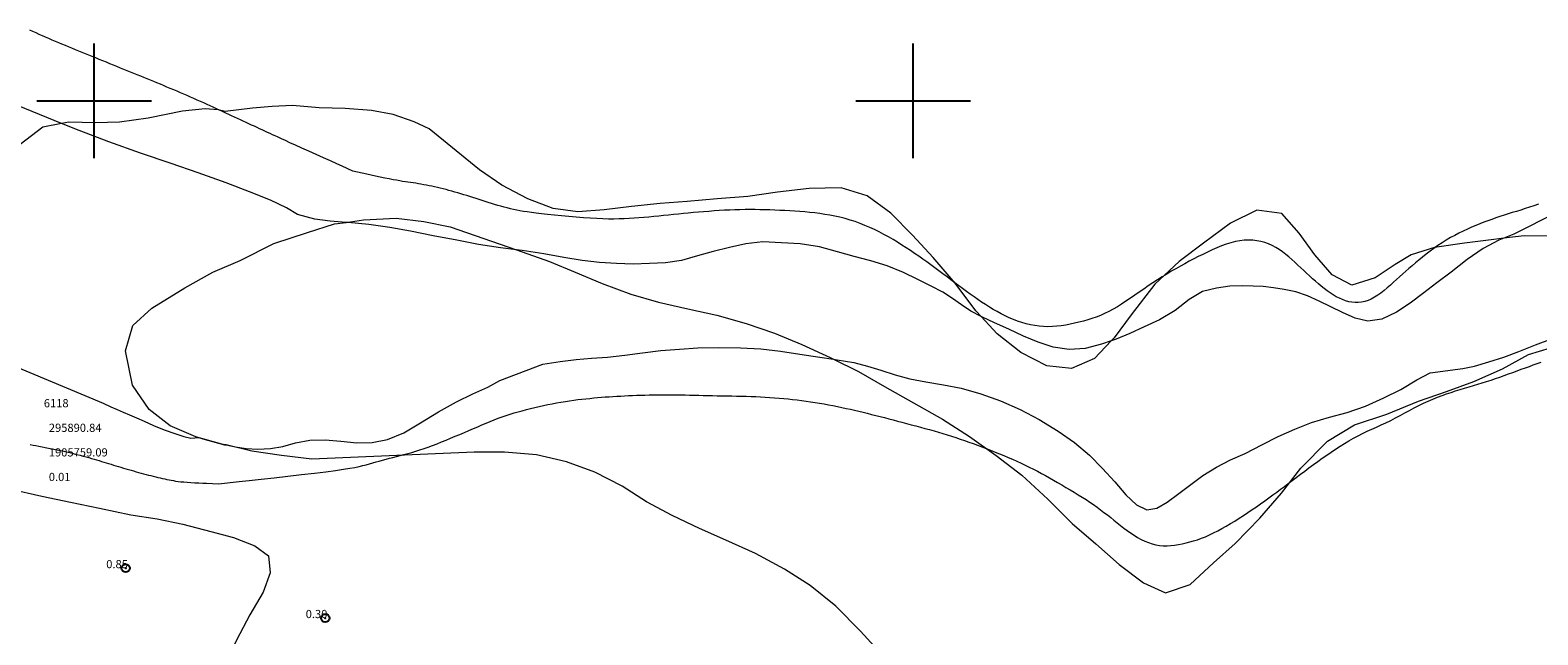
# Model space of a CAD drawing. Extents: x 295253 to 296503, y 1905431 to 1906241.
# Drawn here: x 295892 to 296076, y 1905735 to 1905809 of the extents above; entities that cross this region are included whole.
import ezdxf

# ---------------------------------------------------------------- set-up
doc = ezdxf.new("R2010")
doc.units = 0
doc.header["$MEASUREMENT"] = 0
doc.header["$PDMODE"] = 32
doc.header["$PDSIZE"] = -0.37
for name, color, linetype in [('1TODAS1K', 7, 'Continuous'), ('ARBOLES', 90, 'Continuous'), ('COTA FOTOGRAMETRICA', 10, 'Continuous'), ('CULTIVO', 7, 'Continuous'), ('CURVA MAESTRA', 17, 'Continuous'), ('SIMBOLO GRADICULA', 7, 'Continuous'), ('ZONA SUJETA A INUNDACION', 7, 'Continuous')]:
    doc.layers.add(name, color=color, linetype=linetype)
doc.styles.add('WMF-Times New Roman0', font='TIMES.TTF')
doc.linetypes.add('ZIGZAG', pattern='A,0.00254,-5.08,[131,ltypeshp.shx,S=5.08,R=0,X=-5.08,Y=0],-10.16,[131,ltypeshp.shx,S=5.08,R=180,X=5.08,Y=0],-5.08', length=20.32254)

msp = doc.modelspace()

# ---------------------------------------------------------------- linework, layer by layer
at = {"layer": 'ARBOLES', "color": 3, "linetype": 'ZIGZAG', "lineweight": 9, "ltscale": 0.05}
for points in [[(296078.22, 1905783.47), (296074.63, 1905783.51), (296072.14, 1905783.23), (296070.92, 1905783.09), (296067.34, 1905782.61), (296063.69, 1905782.11), (296060.82, 1905781.19), (296058.87, 1905780.03), (296056.41, 1905778.39), (296053.6, 1905777.49), (296051.16, 1905778.76), (296049.06, 1905781.19), (296047.14, 1905783.86), (296045.04, 1905786.25), (296041.98, 1905786.64), (296038.77, 1905785.06), (296035.47, 1905782.64), (296032.51, 1905780.38), (296029.52, 1905777.63), (296026.64, 1905773.88), (296024.54, 1905771.07), (296024.18, 1905770.69), (296022.15, 1905768.54), (296019.33, 1905767.34), (296016.32, 1905767.67), (296013.17, 1905769.3), (296010.26, 1905771.54), (296008.33, 1905773.66), (296007.68, 1905774.36), (296005.12, 1905777.74), (296002.44, 1905780.86), (295999.91, 1905783.6), (295997.28, 1905786.29), (295994.39, 1905788.42), (295991.2, 1905789.37), (295987.31, 1905789.28), (295983.42, 1905788.86), (295979.81, 1905788.33), (295976.08, 1905788.05), (295972.41, 1905787.71), (295969.11, 1905787.47), (295965.63, 1905787.12), (295962.26, 1905786.68), (295959.04, 1905786.44), (295956.05, 1905786.86), (295952.94, 1905788.04), (295949.77, 1905789.7), (295947.04, 1905791.56), (295940.89, 1905796.59), (295939.07, 1905797.43), (295936.5, 1905798.34), (295933.85, 1905798.83), (295930.65, 1905799.06), (295927.46, 1905799.14), (295924.22, 1905799.43), (295921.74, 1905799.32), (295919.33, 1905799.09), (295915.97, 1905798.7), (295915.14, 1905798.91), (295913.54, 1905799.03), (295910.78, 1905798.72), (295906.6, 1905797.9), (295903.1, 1905797.39), (295900.15, 1905797.31), (295896.91, 1905797.41), (295895.99, 1905797.23), (295893.72, 1905796.8), (295890.97, 1905794.67)], [(295913.26, 1905758.75), (295912.4, 1905759), (295909.27, 1905760.33), (295906.7, 1905762.31), (295904.68, 1905765.28), (295903.8, 1905769.49), (295904.7, 1905772.56), (295907.04, 1905774.69), (295911.05, 1905777.18), (295914.48, 1905779.08), (295917.81, 1905780.53), (295921.91, 1905782.59), (295926.04, 1905783.94), (295929.35, 1905784.97), (295930.77, 1905785.16), (295932.9, 1905785.46), (295936.89, 1905785.66), (295940.25, 1905785.25), (295943.48, 1905784.61), (295951.55, 1905781.8), (295955.61, 1905780.38), (295958.72, 1905779.07), (295962.02, 1905777.7), (295965.53, 1905776.4), (295968.91, 1905775.44), (295972.47, 1905774.61), (295976.03, 1905773.82), (295979.6, 1905772.83), (295983.09, 1905771.65), (295986.41, 1905770.25), (295989.86, 1905768.67), (295990.28, 1905768.47), (295993.32, 1905766.98), (295996.52, 1905765.15), (296000.04, 1905763.13), (296003.61, 1905761.13), (296006.88, 1905759.01), (296010.14, 1905756.7), (296013.29, 1905754.29), (296016.46, 1905751.39), (296019.44, 1905748.4), (296022.3, 1905745.91), (296025.18, 1905743.42), (296028.14, 1905741.15), (296030.81, 1905739.96), (296033.84, 1905740.95), (296036.67, 1905743.61), (296039.34, 1905745.98), (296042.34, 1905749.05), (296044.98, 1905752.11), (296047.35, 1905755.16), (296050.59, 1905758.47), (296053.92, 1905760.44), (296057.84, 1905761.76), (296061.74, 1905763.32), (296065.15, 1905764.5), (296068.49, 1905765.75), (296071.99, 1905767.28), (296075.14, 1905769.02), (296077.86, 1905769.87)], [(295996.55, 1905732), (295993.57, 1905735.25), (295990.57, 1905738.32), (295987.42, 1905740.85), (295984.3, 1905742.85), (295980.76, 1905744.74), (295977.12, 1905746.39), (295973.91, 1905747.79), (295970.57, 1905749.39), (295967.44, 1905751.07), (295964.47, 1905752.95), (295961.13, 1905754.68), (295957.67, 1905755.92), (295954.01, 1905756.77), (295950.08, 1905757.12), (295946.4, 1905757.11), (295926.57, 1905756.28), (295922.88, 1905756.72), (295919.23, 1905757.25), (295916.09, 1905757.99), (295915.92, 1905758.03), (295915.57, 1905758.11), (295913.26, 1905758.75)]]:
    msp.add_lwpolyline(points, dxfattribs=at)
at = {"layer": 'COTA FOTOGRAMETRICA'}
for p in [(295903.84, 1905742.95, 0.85), (295928.21, 1905736.86, 0.3)]:
    msp.add_point(p, dxfattribs=at)
at = {"layer": 'CULTIVO', "color": 70, "lineweight": 13, "elevation": 0.04}
msp.add_lwpolyline([(295889.66, 1905752.65), (295893.58, 1905751.76), (295897.08, 1905751.03), (295900.64, 1905750.26), (295904.47, 1905749.48), (295907.68, 1905748.96), (295910.82, 1905748.32), (295914.23, 1905747.44), (295917.01, 1905746.68), (295919.62, 1905745.7), (295921.26, 1905744.47), (295921.48, 1905742.4), (295920.62, 1905740.03), (295919.01, 1905737.25), (295917.77, 1905734.93), (295916.33, 1905732.04)], dxfattribs=at)
at = {"layer": 'CURVA MAESTRA', "color": 17, "linetype": 'Continuous', "lineweight": 13}
for points, elevation in [([(295931.59, 1905791.41), (295930.26, 1905792.02), (295929.61, 1905792.31), (295928.84, 1905792.66), (295927.98, 1905793.04), (295927.09, 1905793.44), (295926.19, 1905793.85), (295925.33, 1905794.24), (295924.56, 1905794.59), (295923.9, 1905794.89), (295923.34, 1905795.14), (295922.86, 1905795.36), (295922.46, 1905795.55), (295922.1, 1905795.71), (295921.78, 1905795.86), (295921.47, 1905796), (295921.16, 1905796.15), (295920.84, 1905796.29), (295920.52, 1905796.44), (295920.2, 1905796.59), (295919.88, 1905796.74), (295919.55, 1905796.89), (295919.22, 1905797.04), (295918.88, 1905797.2), (295918.54, 1905797.36), (295918.19, 1905797.51), (295917.85, 1905797.68), (295917.49, 1905797.84), (295917.14, 1905798), (295916.78, 1905798.17), (295916.42, 1905798.34), (295916.05, 1905798.51), (295915.68, 1905798.68), (295915.3, 1905798.85), (295914.92, 1905799.03), (295914.54, 1905799.21), (295914.16, 1905799.38), (295913.77, 1905799.56), (295913.37, 1905799.74), (295912.98, 1905799.91), (295912.58, 1905800.09), (295912.18, 1905800.27), (295911.77, 1905800.45), (295911.36, 1905800.63), (295910.95, 1905800.8), (295910.54, 1905800.98), (295910.12, 1905801.16), (295909.71, 1905801.34), (295909.29, 1905801.51), (295908.88, 1905801.68), (295908.47, 1905801.85), (295908.07, 1905802.02), (295907.66, 1905802.19), (295907.26, 1905802.35), (295906.86, 1905802.51), (295906.47, 1905802.67), (295906.07, 1905802.83), (295905.67, 1905802.99), (295905.26, 1905803.16), (295904.85, 1905803.32), (295904.44, 1905803.49), (295904.03, 1905803.66), (295903.61, 1905803.83), (295903.19, 1905804), (295902.77, 1905804.17), (295902.34, 1905804.35), (295901.91, 1905804.52), (295901.48, 1905804.7), (295901.05, 1905804.88), (295900.61, 1905805.05), (295900.19, 1905805.23), (295899.76, 1905805.4), (295899.34, 1905805.57), (295898.92, 1905805.74), (295898.51, 1905805.91), (295898.1, 1905806.07), (295897.69, 1905806.24), (295897.28, 1905806.41), (295896.87, 1905806.57), (295896.47, 1905806.74), (295896.06, 1905806.91), (295895.66, 1905807.08), (295895.26, 1905807.25), (295894.85, 1905807.42), (295894.46, 1905807.59), (295894.06, 1905807.76), (295893.67, 1905807.94), (295893.28, 1905808.11), (295892.89, 1905808.28), (295892.5, 1905808.45), (295892.12, 1905808.62)], 0.04), ([(295994.11, 1905784.8), (295993.52, 1905785.03), (295992.91, 1905785.25), (295992.3, 1905785.44), (295991.69, 1905785.62), (295991.07, 1905785.78), (295990.46, 1905785.91), (295989.84, 1905786.03), (295989.22, 1905786.14), (295988.61, 1905786.23), (295987.99, 1905786.31), (295987.37, 1905786.38), (295986.76, 1905786.44), (295986.15, 1905786.49), (295985.54, 1905786.53), (295984.93, 1905786.57), (295984.32, 1905786.6), (295983.72, 1905786.63), (295983.11, 1905786.66), (295982.51, 1905786.68), (295981.91, 1905786.7), (295981.3, 1905786.71), (295980.7, 1905786.72), (295980.09, 1905786.72), (295979.48, 1905786.72), (295978.86, 1905786.71), (295978.23, 1905786.7), (295977.6, 1905786.67), (295976.97, 1905786.64), (295976.33, 1905786.61), (295975.69, 1905786.56), (295975.05, 1905786.51), (295974.42, 1905786.46), (295973.79, 1905786.41), (295973.17, 1905786.35), (295972.55, 1905786.3), (295971.94, 1905786.24), (295971.34, 1905786.18), (295970.74, 1905786.12), (295970.14, 1905786.05), (295969.53, 1905785.99), (295968.93, 1905785.93), (295968.33, 1905785.87), (295967.73, 1905785.81), (295967.13, 1905785.75), (295966.52, 1905785.7), (295965.92, 1905785.66), (295965.32, 1905785.62), (295964.71, 1905785.59), (295964.09, 1905785.58), (295963.46, 1905785.57), (295962.8, 1905785.57), (295962.11, 1905785.59), (295961.37, 1905785.62), (295960.58, 1905785.67), (295959.73, 1905785.73), (295958.85, 1905785.8), (295957.95, 1905785.88), (295957.06, 1905785.96), (295956.19, 1905786.05), (295955.37, 1905786.14), (295954.63, 1905786.22), (295953.97, 1905786.3), (295953.39, 1905786.37), (295952.88, 1905786.44), (295952.42, 1905786.51), (295951.99, 1905786.58), (295951.6, 1905786.66), (295951.21, 1905786.74), (295950.83, 1905786.83), (295950.44, 1905786.92), (295950.05, 1905787.02), (295949.66, 1905787.13), (295949.27, 1905787.24), (295948.89, 1905787.36), (295948.5, 1905787.47), (295948.12, 1905787.59), (295947.74, 1905787.71), (295947.37, 1905787.83), (295946.99, 1905787.95), (295946.62, 1905788.07), (295946.25, 1905788.19), (295945.88, 1905788.31), (295945.51, 1905788.43), (295945.14, 1905788.54), (295944.77, 1905788.66), (295944.4, 1905788.77), (295944.03, 1905788.87), (295943.67, 1905788.98), (295943.31, 1905789.07), (295942.96, 1905789.17), (295942.6, 1905789.26), (295942.26, 1905789.34), (295941.91, 1905789.43), (295941.57, 1905789.5), (295941.23, 1905789.57), (295940.89, 1905789.64), (295940.56, 1905789.71), (295940.23, 1905789.76), (295939.9, 1905789.82), (295939.58, 1905789.87), (295939.26, 1905789.93), (295938.94, 1905789.97), (295938.62, 1905790.02), (295938.31, 1905790.07), (295937.99, 1905790.12), (295937.66, 1905790.17), (295937.3, 1905790.23), (295936.91, 1905790.3), (295936.49, 1905790.37), (295936.02, 1905790.47), (295935.49, 1905790.57), (295934.93, 1905790.69), (295934.36, 1905790.81), (295933.8, 1905790.93), (295933.28, 1905791.04), (295931.59, 1905791.41)], 0), ([(296076.37, 1905787.38), (296075.82, 1905787.19), (296075.27, 1905787.01), (296074.73, 1905786.84), (296074.2, 1905786.67), (296073.69, 1905786.51), (296073.17, 1905786.35), (296072.67, 1905786.19), (296072.17, 1905786.03), (296071.67, 1905785.87), (296071.18, 1905785.7), (296070.69, 1905785.53), (296070.2, 1905785.35), (296069.71, 1905785.17), (296069.21, 1905784.97), (296068.71, 1905784.77), (296068.2, 1905784.56), (296067.69, 1905784.34), (296067.17, 1905784.1), (296066.65, 1905783.85), (296066.14, 1905783.58), (296065.62, 1905783.3), (296065.11, 1905783), (296064.6, 1905782.68), (296064.1, 1905782.34), (296063.61, 1905781.99), (296063.13, 1905781.63), (296062.66, 1905781.27), (296062.21, 1905780.91), (296061.77, 1905780.56), (296061.35, 1905780.21), (296060.95, 1905779.87), (296060.56, 1905779.53), (296060.17, 1905779.2), (296059.8, 1905778.87), (296059.42, 1905778.53), (296059.05, 1905778.19), (296058.67, 1905777.85), (296058.29, 1905777.5), (296057.91, 1905777.17), (296057.53, 1905776.84), (296057.14, 1905776.54), (296056.75, 1905776.26), (296056.35, 1905776.02), (296055.96, 1905775.81), (296055.56, 1905775.64), (296055.16, 1905775.52), (296054.76, 1905775.43), (296054.37, 1905775.38), (296053.97, 1905775.37), (296053.58, 1905775.41), (296053.2, 1905775.48), (296052.81, 1905775.58), (296052.43, 1905775.73), (296052.06, 1905775.9), (296051.68, 1905776.09), (296051.31, 1905776.31), (296050.94, 1905776.55), (296050.58, 1905776.81), (296050.21, 1905777.08), (296049.85, 1905777.37), (296049.49, 1905777.67), (296049.13, 1905777.98), (296048.77, 1905778.29), (296048.42, 1905778.62), (296048.06, 1905778.95), (296047.71, 1905779.28), (296047.35, 1905779.62), (296046.99, 1905779.96), (296046.63, 1905780.29), (296046.26, 1905780.62), (296045.88, 1905780.94), (296045.5, 1905781.26), (296045.1, 1905781.55), (296044.69, 1905781.84), (296044.28, 1905782.1), (296043.85, 1905782.33), (296043.4, 1905782.54), (296042.95, 1905782.71), (296042.47, 1905782.84), (296041.99, 1905782.93), (296041.48, 1905782.99), (296040.97, 1905783), (296040.45, 1905782.98), (296039.91, 1905782.92), (296039.36, 1905782.81), (296038.8, 1905782.67), (296038.24, 1905782.49), (296037.67, 1905782.28), (296037.1, 1905782.05), (296036.53, 1905781.8), (296035.96, 1905781.53), (296035.39, 1905781.26), (296034.83, 1905780.98), (296034.28, 1905780.7), (296033.73, 1905780.42), (296033.18, 1905780.12), (296032.64, 1905779.82), (296032.09, 1905779.51), (296031.53, 1905779.19), (296030.97, 1905778.85), (296030.41, 1905778.5), (296029.85, 1905778.14), (296029.28, 1905777.77), (296028.72, 1905777.4), (296028.16, 1905777.02), (296027.61, 1905776.65), (296027.07, 1905776.27), (296026.53, 1905775.9), (296026, 1905775.54), (296025.47, 1905775.2), (296024.95, 1905774.87), (296024.43, 1905774.56), (296023.91, 1905774.28), (296023.39, 1905774.03), (296022.88, 1905773.8), (296022.36, 1905773.6), (296021.84, 1905773.42), (296021.32, 1905773.26), (296020.79, 1905773.11), (296020.26, 1905772.97), (296019.73, 1905772.85), (296019.19, 1905772.73), (296018.65, 1905772.63), (296018.1, 1905772.55), (296017.55, 1905772.48), (296017.01, 1905772.44), (296016.47, 1905772.43), (296015.93, 1905772.45), (296015.39, 1905772.5), (296014.86, 1905772.57), (296014.33, 1905772.67), (296013.8, 1905772.79), (296013.28, 1905772.95), (296012.77, 1905773.12), (296012.26, 1905773.31), (296011.75, 1905773.53), (296011.25, 1905773.76), (296010.76, 1905774.01), (296010.27, 1905774.27), (296009.79, 1905774.54), (296009.31, 1905774.83), (296008.84, 1905775.12), (296008.37, 1905775.43), (296007.91, 1905775.74), (296007.44, 1905776.06), (296006.98, 1905776.39), (296006.52, 1905776.73), (296006.05, 1905777.08), (296005.58, 1905777.43), (296005.1, 1905777.79), (296004.62, 1905778.16), (296004.14, 1905778.53), (296003.65, 1905778.9), (296003.16, 1905779.26), (296002.67, 1905779.63), (296002.18, 1905779.99), (296001.69, 1905780.34), (296001.2, 1905780.69), (296000.7, 1905781.03), (296000.19, 1905781.38), (295999.68, 1905781.72), (295999.16, 1905782.06), (295998.63, 1905782.4), (295998.1, 1905782.73), (295997.55, 1905783.06), (295997, 1905783.39), (295996.44, 1905783.7), (295995.87, 1905784), (295995.29, 1905784.29), (295994.71, 1905784.55)], 0), ([(295994.71, 1905784.55), (295994.11, 1905784.8)], 0), ([(295915.17, 1905753.26), (295917.7, 1905753.54), (295918.93, 1905753.67), (295920.38, 1905753.83), (295921.99, 1905754), (295923.66, 1905754.19), (295925.32, 1905754.38), (295926.9, 1905754.56), (295928.3, 1905754.73), (295929.47, 1905754.89), (295930.42, 1905755.02), (295931.2, 1905755.15), (295931.83, 1905755.26), (295932.35, 1905755.37), (295932.8, 1905755.48), (295933.21, 1905755.58), (295933.61, 1905755.69), (295934.01, 1905755.8), (295934.41, 1905755.92), (295934.81, 1905756.03), (295935.22, 1905756.15), (295935.63, 1905756.26), (295936.05, 1905756.38), (295936.47, 1905756.48), (295936.91, 1905756.59), (295937.36, 1905756.7), (295937.82, 1905756.82), (295938.29, 1905756.94), (295938.77, 1905757.07), (295939.26, 1905757.22), (295939.76, 1905757.38), (295940.27, 1905757.55), (295940.79, 1905757.74), (295941.32, 1905757.94), (295941.86, 1905758.15), (295942.41, 1905758.36), (295942.96, 1905758.59), (295943.52, 1905758.82), (295944.08, 1905759.05), (295944.64, 1905759.28), (295945.2, 1905759.52), (295945.75, 1905759.75), (295946.3, 1905759.99), (295946.83, 1905760.21), (295947.35, 1905760.44), (295947.86, 1905760.65), (295948.36, 1905760.86), (295948.85, 1905761.06), (295949.34, 1905761.25), (295949.82, 1905761.43), (295950.31, 1905761.6), (295950.79, 1905761.76), (295951.28, 1905761.91), (295951.77, 1905762.05), (295952.27, 1905762.18), (295952.77, 1905762.31), (295953.28, 1905762.44), (295953.8, 1905762.56), (295954.32, 1905762.68), (295954.86, 1905762.8), (295955.39, 1905762.92), (295955.93, 1905763.02), (295956.47, 1905763.13), (295957, 1905763.23), (295957.53, 1905763.31), (295958.04, 1905763.39), (295958.55, 1905763.47), (295959.05, 1905763.53), (295959.54, 1905763.58), (295960.03, 1905763.64), (295960.51, 1905763.68), (295960.99, 1905763.73), (295961.46, 1905763.77), (295961.93, 1905763.81), (295962.4, 1905763.85), (295962.87, 1905763.88), (295963.34, 1905763.92), (295963.81, 1905763.95), (295964.29, 1905763.97), (295964.77, 1905764), (295965.25, 1905764.02), (295965.74, 1905764.04), (295966.24, 1905764.06), (295966.74, 1905764.07), (295967.25, 1905764.08), (295967.77, 1905764.1), (295968.3, 1905764.1), (295968.84, 1905764.11), (295969.38, 1905764.12), (295969.93, 1905764.12), (295970.48, 1905764.12), (295971.04, 1905764.12), (295971.59, 1905764.11), (295972.15, 1905764.11), (295972.7, 1905764.09), (295973.26, 1905764.08), (295973.82, 1905764.06), (295974.38, 1905764.05), (295974.94, 1905764.03), (295975.52, 1905764.02), (295976.09, 1905764.01), (295976.68, 1905764), (295977.27, 1905763.99), (295977.85, 1905763.98), (295978.45, 1905763.97), (295979.04, 1905763.96), (295979.62, 1905763.94), (295980.21, 1905763.92), (295980.79, 1905763.89), (295981.37, 1905763.86), (295981.95, 1905763.83), (295982.52, 1905763.79), (295983.08, 1905763.75), (295983.64, 1905763.71), (295984.2, 1905763.66), (295984.75, 1905763.61), (295985.29, 1905763.55), (295985.84, 1905763.49), (295986.38, 1905763.43), (295986.93, 1905763.35), (295987.47, 1905763.27), (295988.02, 1905763.19), (295988.57, 1905763.1), (295989.12, 1905763), (295989.67, 1905762.9), (295990.21, 1905762.8), (295990.76, 1905762.69), (295991.29, 1905762.58), (295991.82, 1905762.46), (295992.34, 1905762.35), (295992.86, 1905762.23), (295993.38, 1905762.11), (295993.89, 1905761.99), (295994.41, 1905761.86), (295994.92, 1905761.73), (295995.44, 1905761.6), (295995.96, 1905761.47), (295996.49, 1905761.33), (295997.02, 1905761.19), (295997.55, 1905761.05), (295998.09, 1905760.91), (295998.64, 1905760.77), (295999.2, 1905760.62), (295999.76, 1905760.47), (296000.33, 1905760.32), (296000.89, 1905760.17), (296001.45, 1905760.02), (296002.01, 1905759.87), (296002.56, 1905759.71), (296003.1, 1905759.55), (296003.64, 1905759.4), (296004.17, 1905759.23), (296004.69, 1905759.07), (296005.22, 1905758.9), (296005.74, 1905758.72), (296006.27, 1905758.54), (296006.79, 1905758.35), (296007.33, 1905758.16), (296007.86, 1905757.96), (296008.4, 1905757.76), (296008.94, 1905757.55), (296009.47, 1905757.34), (296010.01, 1905757.13), (296010.55, 1905756.91), (296011.09, 1905756.69), (296011.62, 1905756.47), (296012.15, 1905756.25), (296012.67, 1905756.02), (296013.18, 1905755.78), (296013.69, 1905755.54), (296014.19, 1905755.29), (296014.69, 1905755.04), (296015.18, 1905754.78), (296015.67, 1905754.52), (296016.16, 1905754.25), (296016.65, 1905753.97), (296017.15, 1905753.69), (296017.65, 1905753.4), (296018.16, 1905753.11), (296018.67, 1905752.82), (296019.17, 1905752.52), (296019.68, 1905752.22), (296020.17, 1905751.92), (296020.66, 1905751.62), (296021.13, 1905751.32), (296021.58, 1905751.01), (296022.03, 1905750.71), (296022.47, 1905750.4), (296022.9, 1905750.09), (296023.31, 1905749.77), (296023.73, 1905749.46), (296024.13, 1905749.13), (296024.53, 1905748.81), (296024.94, 1905748.49), (296025.34, 1905748.17), (296025.74, 1905747.85), (296026.15, 1905747.55), (296026.56, 1905747.26), (296026.98, 1905746.98), (296027.41, 1905746.71), (296027.85, 1905746.47), (296028.29, 1905746.26), (296028.74, 1905746.07), (296029.19, 1905745.92), (296029.64, 1905745.8), (296030.1, 1905745.73), (296030.55, 1905745.69), (296031.01, 1905745.69), (296031.47, 1905745.71), (296031.93, 1905745.76), (296032.4, 1905745.83), (296032.86, 1905745.92), (296033.33, 1905746.03), (296033.79, 1905746.15), (296034.26, 1905746.28), (296034.74, 1905746.43), (296035.22, 1905746.6), (296035.7, 1905746.8), (296036.2, 1905747.01), (296036.7, 1905747.25), (296037.2, 1905747.51), (296037.72, 1905747.78), (296038.24, 1905748.08), (296038.76, 1905748.39), (296039.29, 1905748.71), (296039.82, 1905749.05), (296040.35, 1905749.39), (296040.88, 1905749.75), (296041.4, 1905750.1), (296041.92, 1905750.46), (296042.44, 1905750.82), (296042.95, 1905751.19), (296043.44, 1905751.54), (296043.93, 1905751.89), (296044.41, 1905752.24), (296044.88, 1905752.59), (296045.35, 1905752.94), (296045.82, 1905753.29), (296046.3, 1905753.65), (296046.79, 1905754.02), (296047.3, 1905754.41), (296047.82, 1905754.8), (296048.34, 1905755.19), (296048.88, 1905755.59), (296049.42, 1905755.99), (296049.96, 1905756.38), (296050.51, 1905756.76), (296051.05, 1905757.13), (296051.6, 1905757.5), (296052.14, 1905757.84), (296052.69, 1905758.18), (296053.23, 1905758.5), (296053.79, 1905758.81), (296054.34, 1905759.1), (296054.9, 1905759.39), (296055.47, 1905759.66), (296056.03, 1905759.92), (296056.6, 1905760.18), (296057.17, 1905760.44), (296057.75, 1905760.71), (296058.33, 1905761), (296058.9, 1905761.29), (296059.48, 1905761.6), (296060.06, 1905761.91), (296060.63, 1905762.22), (296061.21, 1905762.52), (296061.78, 1905762.82), (296062.35, 1905763.1), (296062.92, 1905763.36), (296063.48, 1905763.6), (296064.05, 1905763.82), (296064.61, 1905764.03), (296065.16, 1905764.23), (296065.71, 1905764.41), (296066.26, 1905764.59), (296066.81, 1905764.76), (296067.35, 1905764.92), (296067.89, 1905765.09), (296068.43, 1905765.25), (296068.96, 1905765.41), (296069.5, 1905765.58), (296070.04, 1905765.75), (296070.58, 1905765.92), (296071.12, 1905766.1), (296071.66, 1905766.28), (296072.19, 1905766.47), (296072.72, 1905766.66), (296073.25, 1905766.85), (296073.76, 1905767.04), (296074.27, 1905767.23), (296074.77, 1905767.41), (296075.26, 1905767.59), (296075.74, 1905767.77), (296076.22, 1905767.94), (296076.69, 1905768.11)], 0), ([(295892.17, 1905758.04), (295892.52, 1905757.98), (295892.88, 1905757.91), (295893.24, 1905757.85), (295893.63, 1905757.77), (295894.02, 1905757.7), (295894.42, 1905757.62), (295894.84, 1905757.54), (295895.26, 1905757.45), (295895.69, 1905757.36), (295896.13, 1905757.26), (295896.57, 1905757.16), (295897, 1905757.06), (295897.43, 1905756.95), (295897.85, 1905756.85), (295898.26, 1905756.74), (295898.64, 1905756.64), (295899.01, 1905756.54), (295899.35, 1905756.45), (295899.67, 1905756.35), (295899.98, 1905756.26), (295900.28, 1905756.17), (295900.58, 1905756.08), (295900.87, 1905755.99), (295901.16, 1905755.9), (295901.46, 1905755.81), (295901.75, 1905755.72), (295902.05, 1905755.63), (295902.34, 1905755.54), (295902.65, 1905755.45), (295902.95, 1905755.36), (295903.26, 1905755.27), (295903.56, 1905755.18), (295903.87, 1905755.09), (295904.18, 1905755), (295904.5, 1905754.91), (295904.81, 1905754.82), (295905.12, 1905754.73), (295905.42, 1905754.65), (295905.73, 1905754.56), (295906.03, 1905754.48), (295906.33, 1905754.4), (295906.63, 1905754.32), (295906.92, 1905754.25), (295907.21, 1905754.17), (295907.5, 1905754.1), (295907.78, 1905754.03), (295908.06, 1905753.97), (295908.33, 1905753.91), (295908.61, 1905753.84), (295908.87, 1905753.79), (295909.14, 1905753.73), (295909.4, 1905753.68), (295909.66, 1905753.64), (295909.94, 1905753.59), (295910.24, 1905753.55), (295910.56, 1905753.51), (295910.92, 1905753.48), (295911.33, 1905753.45), (295911.78, 1905753.41), (295912.27, 1905753.39), (295912.76, 1905753.36), (295913.25, 1905753.34), (295913.71, 1905753.32), (295915.17, 1905753.26)], 0.06)]:
    msp.add_lwpolyline(points, dxfattribs=dict(at, elevation=elevation))
at = {"layer": 'SIMBOLO GRADICULA', "color": 5}
for points in [[(295900, 1905793), (295900, 1905800), (295900, 1905807)], [(296000, 1905793), (296000, 1905800), (296000, 1905807)], [(295893, 1905800), (295900, 1905800), (295907, 1905800)], [(295993, 1905800), (296000, 1905800), (296007, 1905800)]]:
    msp.add_lwpolyline(points, dxfattribs=at)
at = {"layer": 'ZONA SUJETA A INUNDACION', "color": 4, "lineweight": 5, "elevation": 0.04}
for points in [[(296083.88, 1905789), (296073.36, 1905783.72), (296072.14, 1905783.23), (296071.52, 1905782.98), (296069.62, 1905781.96), (296067.66, 1905780.62), (296065.7, 1905779.08), (296063.96, 1905777.8), (296062.36, 1905776.55), (296060.71, 1905775.32), (296059.02, 1905774.21), (296057.25, 1905773.34), (296055.54, 1905773.09), (296053.99, 1905773.49), (296052.46, 1905774.17), (296051.02, 1905774.85), (296049.58, 1905775.53), (296048.16, 1905776.19), (296046.73, 1905776.67), (296045.32, 1905776.97), (296044.01, 1905777.16), (296042.75, 1905777.32), (296041.52, 1905777.39), (296040.17, 1905777.42), (296038.69, 1905777.36), (296037.04, 1905777.15), (296035.34, 1905776.74), (296033.73, 1905775.74), (296032, 1905774.39), (296030.11, 1905773.27), (296028.22, 1905772.43), (296026.46, 1905771.61), (296024.81, 1905770.91), (296024.18, 1905770.69), (296023.02, 1905770.28), (296021.03, 1905769.77), (296019.06, 1905769.64), (296017.12, 1905769.93), (296015.27, 1905770.55), (296013.5, 1905771.28), (296011.69, 1905772.11), (296009.94, 1905772.91), (296008.46, 1905773.58), (296008.33, 1905773.66), (296007.07, 1905774.32), (296005.93, 1905775.08), (296004.83, 1905775.86), (296003.63, 1905776.64), (296002.19, 1905777.39), (296000.59, 1905778.18), (295998.83, 1905779.04), (295996.82, 1905779.85), (295994.85, 1905780.45), (295992.82, 1905780.99), (295990.78, 1905781.55), (295988.56, 1905782.17), (295986.21, 1905782.55), (295983.92, 1905782.66), (295981.64, 1905782.78), (295979.58, 1905782.55), (295977.59, 1905782.1), (295975.59, 1905781.61), (295973.65, 1905781.08), (295971.71, 1905780.51), (295969.76, 1905780.23), (295967.82, 1905780.14), (295965.82, 1905780.08), (295963.78, 1905780.13), (295961.72, 1905780.26), (295959.58, 1905780.5), (295957.35, 1905780.88), (295954.92, 1905781.31), (295952.25, 1905781.71), (295951.55, 1905781.8), (295949.61, 1905782.05), (295946.93, 1905782.47), (295944.29, 1905782.98), (295941.4, 1905783.54), (295938.64, 1905784.1), (295936.09, 1905784.55), (295933.53, 1905784.91), (295931.02, 1905785.15), (295930.77, 1905785.16), (295928.8, 1905785.3), (295926.95, 1905785.57), (295924.81, 1905786.11), (295923.46, 1905786.95), (295921.51, 1905787.88), (295918.97, 1905788.91), (295916.09, 1905789.98), (295912.69, 1905791.22), (295909.38, 1905792.33), (295905.65, 1905793.6), (295901.76, 1905794.99), (295898.14, 1905796.36), (295895.99, 1905797.23), (295894.2, 1905797.96), (295890.63, 1905799.44)], [(296083.88, 1905789), (296073.36, 1905783.72), (296072.14, 1905783.23), (296071.52, 1905782.98), (296069.62, 1905781.96), (296067.66, 1905780.62), (296065.7, 1905779.08), (296063.96, 1905777.8), (296062.36, 1905776.55), (296060.71, 1905775.32), (296059.02, 1905774.21), (296057.25, 1905773.34), (296055.54, 1905773.09), (296053.99, 1905773.49), (296052.46, 1905774.17), (296051.02, 1905774.85), (296049.58, 1905775.53), (296048.16, 1905776.19), (296046.73, 1905776.67), (296045.32, 1905776.97), (296044.01, 1905777.16), (296042.75, 1905777.32), (296041.52, 1905777.39), (296040.17, 1905777.42), (296038.69, 1905777.36), (296037.04, 1905777.15), (296035.34, 1905776.74), (296033.73, 1905775.74), (296032, 1905774.39), (296030.11, 1905773.27), (296028.22, 1905772.43), (296026.46, 1905771.61), (296024.81, 1905770.91), (296024.18, 1905770.69), (296023.02, 1905770.28), (296021.03, 1905769.77), (296019.06, 1905769.64), (296017.12, 1905769.93), (296015.27, 1905770.55), (296013.5, 1905771.28), (296011.69, 1905772.11), (296009.94, 1905772.91), (296008.46, 1905773.58), (296008.33, 1905773.66), (296007.07, 1905774.32), (296005.93, 1905775.08), (296004.83, 1905775.86), (296003.63, 1905776.64), (296002.19, 1905777.39), (296000.59, 1905778.18), (295998.83, 1905779.04), (295996.82, 1905779.85), (295994.85, 1905780.45), (295992.82, 1905780.99), (295990.78, 1905781.55), (295988.56, 1905782.17), (295986.21, 1905782.55), (295983.92, 1905782.66), (295981.64, 1905782.78), (295979.58, 1905782.55), (295977.59, 1905782.1), (295975.59, 1905781.61), (295973.65, 1905781.08), (295971.71, 1905780.51), (295969.76, 1905780.23), (295967.82, 1905780.14), (295965.82, 1905780.08), (295963.78, 1905780.13), (295961.72, 1905780.26), (295959.58, 1905780.5), (295957.35, 1905780.88), (295954.92, 1905781.31), (295952.25, 1905781.71), (295951.55, 1905781.8), (295949.61, 1905782.05), (295946.93, 1905782.47), (295944.29, 1905782.98), (295941.4, 1905783.54), (295938.64, 1905784.1), (295936.09, 1905784.55), (295933.53, 1905784.91), (295931.02, 1905785.15), (295930.77, 1905785.16), (295928.8, 1905785.3), (295926.95, 1905785.57), (295924.81, 1905786.11), (295923.46, 1905786.95), (295921.51, 1905787.88), (295918.97, 1905788.91), (295916.09, 1905789.98), (295912.69, 1905791.22), (295909.38, 1905792.33), (295905.65, 1905793.6), (295901.76, 1905794.99), (295898.14, 1905796.36), (295895.99, 1905797.23), (295894.2, 1905797.96), (295890.63, 1905799.44)], [(295889.89, 1905767.76), (295901.08, 1905763.09), (295902.01, 1905762.66), (295902.8, 1905762.31), (295903.53, 1905761.99), (295904.32, 1905761.67), (295905.14, 1905761.31), (295906.09, 1905760.89), (295907.25, 1905760.37), (295908.54, 1905759.83), (295909.83, 1905759.38), (295910.93, 1905759.04), (295911.8, 1905758.84), (295912.78, 1905758.89), (295913.26, 1905758.75), (295915.92, 1905758.03), (295916.02, 1905758), (295916.09, 1905757.99), (295917.26, 1905757.77), (295918.55, 1905757.56), (295919.97, 1905757.49), (295921.51, 1905757.55), (295923.02, 1905757.81), (295924.56, 1905758.26), (295926.32, 1905758.59), (295928.21, 1905758.64), (295930.11, 1905758.45), (295932.06, 1905758.26), (295933.95, 1905758.3), (295935.82, 1905758.68), (295937.81, 1905759.46), (295939.86, 1905760.69), (295942.04, 1905762.03), (295944.22, 1905763.25), (295946.23, 1905764.25), (295948.05, 1905765.06), (295949.54, 1905765.85), (295954.79, 1905767.85), (295956.91, 1905768.18), (295958.85, 1905768.43), (295960.74, 1905768.58), (295962.69, 1905768.73), (295964.79, 1905768.95), (295966.97, 1905769.25), (295969.19, 1905769.51), (295971.46, 1905769.68), (295973.72, 1905769.83), (295976.28, 1905769.9), (295978.91, 1905769.86), (295981.42, 1905769.72), (295983.81, 1905769.46), (295986.18, 1905769.09), (295988.6, 1905768.71), (295990.28, 1905768.47), (295990.74, 1905768.4), (295992.75, 1905768.04), (295994.44, 1905767.6), (295996.05, 1905767.12), (295997.81, 1905766.54), (295999.6, 1905766.08), (296001.57, 1905765.7), (296003.73, 1905765.34), (296005.89, 1905764.91), (296008.28, 1905764.23), (296010.66, 1905763.4), (296013.08, 1905762.33), (296015.41, 1905761.09), (296017.73, 1905759.69), (296019.73, 1905758.29), (296021.55, 1905756.74), (296023.15, 1905755.14), (296024.64, 1905753.48), (296026, 1905751.9), (296027.3, 1905750.68), (296028.54, 1905750.09), (296029.77, 1905750.27), (296031.04, 1905751), (296032.47, 1905752.05), (296033.9, 1905753.16), (296035.4, 1905754.28), (296037.04, 1905755.28), (296038.76, 1905756.16), (296040.56, 1905756.96), (296042.57, 1905758), (296044.59, 1905759.01), (296046.61, 1905759.93), (296048.65, 1905760.75), (296050.84, 1905761.38), (296053.02, 1905761.95), (296055.25, 1905762.72), (296057.48, 1905763.75), (296059.56, 1905764.76), (296061.53, 1905765.94), (296063.14, 1905766.79), (296067.13, 1905767.33), (296068.57, 1905767.63), (296070.32, 1905768.15), (296072.13, 1905768.71), (296073.98, 1905769.39), (296076, 1905770.21), (296078.08, 1905770.97)], [(295889.89, 1905767.76), (295901.08, 1905763.09), (295902.01, 1905762.66), (295902.8, 1905762.31), (295903.53, 1905761.99), (295904.32, 1905761.67), (295905.14, 1905761.31), (295906.09, 1905760.89), (295907.25, 1905760.37), (295908.54, 1905759.83), (295909.83, 1905759.38), (295910.93, 1905759.04), (295911.8, 1905758.84), (295912.78, 1905758.89), (295913.26, 1905758.75), (295915.92, 1905758.03), (295916.02, 1905758), (295916.09, 1905757.99), (295917.26, 1905757.77), (295918.55, 1905757.56), (295919.97, 1905757.49), (295921.51, 1905757.55), (295923.02, 1905757.81), (295924.56, 1905758.26), (295926.32, 1905758.59), (295928.21, 1905758.64), (295930.11, 1905758.45), (295932.06, 1905758.26), (295933.95, 1905758.3), (295935.82, 1905758.68), (295937.81, 1905759.46), (295939.86, 1905760.69), (295942.04, 1905762.03), (295944.22, 1905763.25), (295946.23, 1905764.25), (295948.05, 1905765.06), (295949.54, 1905765.85), (295954.79, 1905767.85), (295956.91, 1905768.18), (295958.85, 1905768.43), (295960.74, 1905768.58), (295962.69, 1905768.73), (295964.79, 1905768.95), (295966.97, 1905769.25), (295969.19, 1905769.51), (295971.46, 1905769.68), (295973.72, 1905769.83), (295976.28, 1905769.9), (295978.91, 1905769.86), (295981.42, 1905769.72), (295983.81, 1905769.46), (295986.18, 1905769.09), (295988.6, 1905768.71), (295990.28, 1905768.47), (295990.74, 1905768.4), (295992.75, 1905768.04), (295994.44, 1905767.6), (295996.05, 1905767.12), (295997.81, 1905766.54), (295999.6, 1905766.08), (296001.57, 1905765.7), (296003.73, 1905765.34), (296005.89, 1905764.91), (296008.28, 1905764.23), (296010.66, 1905763.4), (296013.08, 1905762.33), (296015.41, 1905761.09), (296017.73, 1905759.69), (296019.73, 1905758.29), (296021.55, 1905756.74), (296023.15, 1905755.14), (296024.64, 1905753.48), (296026, 1905751.9), (296027.3, 1905750.68), (296028.54, 1905750.09), (296029.77, 1905750.27), (296031.04, 1905751), (296032.47, 1905752.05), (296033.9, 1905753.16), (296035.4, 1905754.28), (296037.04, 1905755.28), (296038.76, 1905756.16), (296040.56, 1905756.96), (296042.57, 1905758), (296044.59, 1905759.01), (296046.61, 1905759.93), (296048.65, 1905760.75), (296050.84, 1905761.38), (296053.02, 1905761.95), (296055.25, 1905762.72), (296057.48, 1905763.75), (296059.56, 1905764.76), (296061.53, 1905765.94), (296063.14, 1905766.79), (296067.13, 1905767.33), (296068.57, 1905767.63), (296070.32, 1905768.15), (296072.13, 1905768.71), (296073.98, 1905769.39), (296076, 1905770.21), (296078.08, 1905770.97)]]:
    msp.add_lwpolyline(points, dxfattribs=at)

# ---------------------------------------------------------------- texts
at = {"layer": '1TODAS1K', "style": 'WMF-Times New Roman0'}
for s, p in [('6118', (295893.84, 1905762.59)), ('6118', (295893.84, 1905762.59)), ('  295890.84', (295893.84, 1905759.59)), ('  295890.84', (295893.84, 1905759.59)), ('  1905759.09', (295893.84, 1905756.59)), ('  1905759.09', (295893.84, 1905756.59)), ('  0.01', (295893.84, 1905753.59)), ('  0.01', (295893.84, 1905753.59)), ('0.85', (295901.46, 1905742.95)), ('0.30', (295925.82, 1905736.86))]:
    msp.add_text(s, height=1, dxfattribs=at).set_placement(p)

doc.saveas('drawing.dxf')
